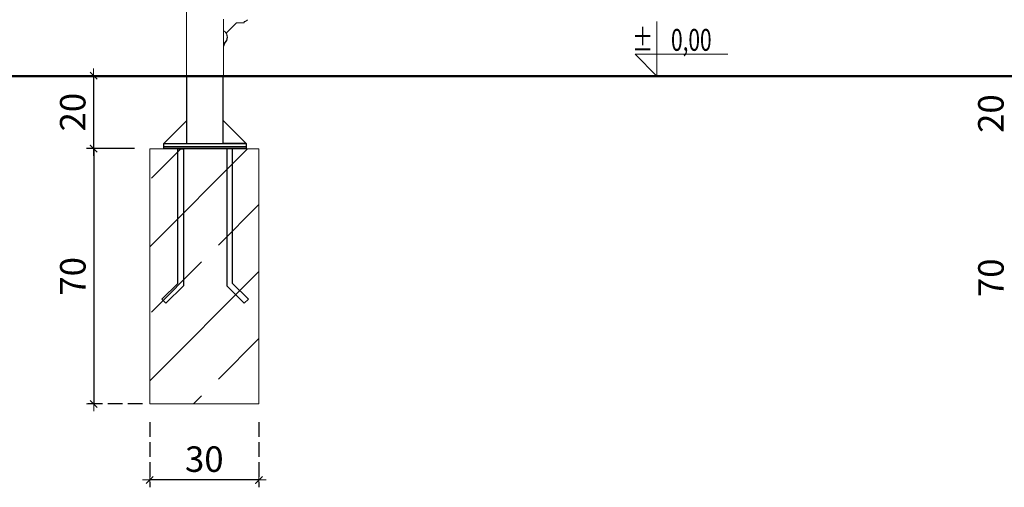
# Model space of a CAD drawing. Extents: x -2394 to -542, y 3570 to 4258.
# Drawn here: x -1855 to -1584, y 3923 to 4051 of the extents above; entities that cross this region are included whole.
import ezdxf
from ezdxf.enums import TextEntityAlignment as Align

# ---------------------------------------------------------------- set-up
doc = ezdxf.new("R2010")
doc.units = 0
doc.header["$MEASUREMENT"] = 0
doc.linetypes.add('JIS_02_4.0', pattern=[5.5, 4, -1.5])
doc.layers.get('Defpoints').update_dxf_attribs({"color": 250})
for name, color, linetype, lineweight in [('0-02 opis', 11, 'Continuous', 0), ('0-03 wymiary', 6, 'Continuous', 5), ('05', 5, 'Continuous', 25), ('1-03 sc zelbet', 3, 'Continuous', 50), ('2D - Ogólne_Nr_Pióra__1', 7, 'Continuous', 13), ('ProfileEdges_Nr_Pióra__7', 7, 'Continuous', 18)]:
    doc.layers.add(name, color=color, linetype=linetype, lineweight=lineweight)
doc.styles.add('1-25', font='txt', dxfattribs={"height": 7})
doc.styles.add('ROMANS', font='romans', dxfattribs={"width": 0.7})
doc.dimstyles.new('1-25', dxfattribs={"dimtxt": 7, "dimasz": 0.2, "dimexe": 2, "dimexo": 5, "dimgap": 1.25, "dimtad": 1, "dimdec": 0, "dimrnd": 0.5, "dimtxsty": '1-25', "dimblk": 'BG dim mark', "dimcen": 0, "dimclrd": 256, "dimclre": 8, "dimclrt": 11, "dimadec": 0, "dimazin": 0, "dimtfac": 1, "dimtdec": 0, "dimtix": 1, "dimtmove": 1, "dimatfit": 3, "dimfxl": 0.5, "dimtfill": 1, "dimarcsym": 0})

# ---------------------------------------------------------------- blocks, each defined once
blk = doc.blocks.new('BG dim mark')
for p, q in [((10, 0), (-10, 0)), ((0, -10), (0, 10))]:
    blk.add_line(p, q)
at = {"color": 0, "linetype": 'ByBlock', "const_width": 1.5}
blk.add_lwpolyline([(5, 5), (-5, -5)], dxfattribs=at)
blk = doc.blocks.new('*D31')
at = {"layer": '0-03 wymiary', "color": 8, "linetype": 'JIS_02_4.0', "lineweight": -2, "transparency": 16777216}
for p, q in [((-1823.15, 4015.47), (-1836.35, 4015.47)), ((-1820.93, 3945.4), (-1836.35, 3945.4))]:
    blk.add_line(p, q, dxfattribs=at)
at = {"layer": '0-03 wymiary', "lineweight": -2, "transparency": 16777216}
blk.add_line((-1834.35, 4015.27), (-1834.35, 3945.6), dxfattribs=at)
at = {"layer": 'Defpoints', "color": 0, "transparency": 16777216}
for p in [(-1818.15, 4015.47), (-1834.35, 3945.4), (-1815.93, 3945.4)]:
    blk.add_point(p, dxfattribs=at)
at = {"layer": '0-03 wymiary', "lineweight": -2, "transparency": 16777216, "xscale": 0.2, "yscale": 0.2, "zscale": 0.2}
for p, rotation in [((-1834.35, 4015.47), 90), ((-1834.35, 3945.4), 270)]:
    blk.add_blockref('BG dim mark', p, dxfattribs=dict(at, rotation=rotation))
at = {"layer": '0-03 wymiary', "color": 11, "transparency": 16777216, "insert": (-1839.17, 3980.43), "char_height": 7, "attachment_point": 5, "rotation": 90, "style": '1-25', "bg_fill": 3, "box_fill_scale": 1.25, "bg_fill_color": 256, "bg_fill_true_color": 13158600, "bg_fill_transparency": 0}
blk.add_mtext('70', dxfattribs=at)
blk = doc.blocks.new('*D32')
at = {"layer": '0-03 wymiary', "color": 8, "linetype": 'JIS_02_4.0', "lineweight": -2, "transparency": 16777216}
for p, q in [((-1825.23, 4035.49), (-1836.36, 4035.49)), ((-1825.23, 4015.49), (-1836.36, 4015.49))]:
    blk.add_line(p, q, dxfattribs=at)
at = {"layer": '0-03 wymiary', "lineweight": -2, "transparency": 16777216}
blk.add_line((-1834.36, 4035.29), (-1834.36, 4015.69), dxfattribs=at)
at = {"layer": 'Defpoints', "color": 0, "transparency": 16777216}
for p in [(-1820.23, 4035.49), (-1834.36, 4015.49), (-1820.23, 4015.49)]:
    blk.add_point(p, dxfattribs=at)
at = {"layer": '0-03 wymiary', "lineweight": -2, "transparency": 16777216, "xscale": 0.2, "yscale": 0.2, "zscale": 0.2}
for p, rotation in [((-1834.36, 4035.49), 90), ((-1834.36, 4015.49), 270)]:
    blk.add_blockref('BG dim mark', p, dxfattribs=dict(at, rotation=rotation))
at = {"layer": '0-03 wymiary', "color": 11, "transparency": 16777216, "insert": (-1839.19, 4025.49), "char_height": 7, "attachment_point": 5, "rotation": 90, "style": '1-25', "bg_fill": 3, "box_fill_scale": 1.25, "bg_fill_color": 256, "bg_fill_true_color": 13158600, "bg_fill_transparency": 0}
blk.add_mtext('20', dxfattribs=at)
blk = doc.blocks.new('*D33')
at = {"layer": '0-03 wymiary', "color": 8, "linetype": 'JIS_02_4.0', "lineweight": -2, "transparency": 16777216}
for p, q in [((-1818.97, 3940.41), (-1818.97, 3922.53)), ((-1788.97, 3940.41), (-1788.97, 3922.53))]:
    blk.add_line(p, q, dxfattribs=at)
at = {"layer": '0-03 wymiary', "lineweight": -2, "transparency": 16777216}
blk.add_line((-1789.17, 3924.53), (-1818.77, 3924.53), dxfattribs=at)
at = {"layer": 'Defpoints', "color": 0, "transparency": 16777216}
for p in [(-1818.97, 3945.41), (-1788.97, 3945.41), (-1818.97, 3924.53)]:
    blk.add_point(p, dxfattribs=at)
at = {"layer": '0-03 wymiary', "lineweight": -2, "transparency": 16777216, "xscale": 0.2, "yscale": 0.2, "zscale": 0.2, "rotation": 180}
blk.add_blockref('BG dim mark', (-1818.97, 3924.53), dxfattribs=at)
at = {"layer": '0-03 wymiary', "lineweight": -2, "transparency": 16777216, "xscale": 0.2, "yscale": 0.2, "zscale": 0.2}
blk.add_blockref('BG dim mark', (-1788.97, 3924.53), dxfattribs=at)
at = {"layer": '0-03 wymiary', "color": 11, "transparency": 16777216, "insert": (-1803.97, 3929.35), "char_height": 7, "attachment_point": 5, "style": '1-25', "bg_fill": 3, "box_fill_scale": 1.25, "bg_fill_color": 256, "bg_fill_true_color": 13158600, "bg_fill_transparency": 0}
blk.add_mtext('30', dxfattribs=at)
blk = doc.blocks.new('*U5')
at = {"ltscale": 0.1}
blk.add_lwpolyline([(65, 20), (-20, 20), (0, 0), (0, 50)], dxfattribs=at)
at = {"style": 'ROMANS', "width": 0.7}
blk.add_attdef('±', text='', height=20, dxfattribs=at).set_placement((-10, 35), align=Align.MIDDLE_CENTER)
blk.add_attdef('WYSOKOSC', text='', height=20, rotation=360, dxfattribs=at).set_placement((5.19, 35), align=Align.MIDDLE_LEFT)

msp = doc.modelspace()

# ---------------------------------------------------------------- linework, layer by layer
at = {"layer": '05'}
for p, q in [((-1808.83, 4035.43), (-1808.83, 4016.93)), ((-1798.81, 4016.93), (-1798.81, 4035.43)), ((-1808.79, 4016.93), (-1808.79, 4023.23)), ((-1798.81, 4018.93), (-1798.81, 4023.23)), ((-1798.81, 4023.23), (-1792.51, 4016.93)), ((-1811.28, 4015.45), (-1809.68, 4015.45)), ((-1811.28, 3978.48), (-1811.28, 4015.45)), ((-1809.68, 4015.45), (-1809.68, 3977.82)), ((-1808.83, 4016.93), (-1798.81, 4016.93)), ((-1792.51, 4016.93), (-1798.81, 4016.93)), ((-1796.21, 4015.45), (-1797.81, 4015.45)), ((-1797.81, 4015.45), (-1797.81, 3977.81)), ((-1796.21, 3978.48), (-1796.21, 4015.45)), ((-1792.51, 4016.93), (-1792.51, 4015.93)), ((-1792.51, 4015.93), (-1792.51, 4015.43)), ((-1809.68, 3977.82), (-1814.49, 3973.06)), ((-1797.81, 3977.81), (-1793, 3973.05)), ((-1791.87, 3974.18), (-1796.21, 3978.48)), ((-1793, 3973.05), (-1791.87, 3974.18))]:
    msp.add_line(p, q, dxfattribs=at)
at = {"layer": '1-03 sc zelbet'}
msp.add_lwpolyline([(-2394.5, 4035.38), (-1306.2, 4035.38)], dxfattribs=at)
at = {"layer": 'ProfileEdges_Nr_Pióra__7', "linetype": 'Continuous', "flags": 128}
for points in [[(-1808.9, 4035.32), (-1808.9, 4233.96)], [(-1798.73, 4050.97), (-1798.73, 4050.81)], [(-1798.73, 4050.81), (-1798.73, 4050.58)], [(-1798.73, 4050.58), (-1798.73, 4050.46)], [(-1798.73, 4050.46), (-1798.73, 4050.28)], [(-1798.73, 4050.28), (-1798.73, 4050.2)], [(-1798.73, 4050.2), (-1798.73, 4050.09)], [(-1798.73, 4050.09), (-1798.73, 4050.06)], [(-1793.15, 4050.24), (-1793.06, 4050.28)], [(-1793.06, 4050.27), (-1792.71, 4050.38)], [(-1792.92, 4050.33), (-1793.06, 4050.28)], [(-1793.06, 4050.09), (-1793.06, 4050.27)], [(-1793.06, 4050.02), (-1793.06, 4050.09)], [(-1792.71, 4050.38), (-1792.92, 4050.33)], [(-1792.3, 4050.65), (-1792.71, 4050.38)], [(-1792.71, 4050.38), (-1792.48, 4050.54)], [(-1792.3, 4050.65), (-1792.48, 4050.54)], [(-1792.12, 4050.84), (-1792.3, 4050.65)], [(-1792.12, 4050.84), (-1792.1, 4050.86)], [(-1798.73, 4050.06), (-1798.73, 4047.78)], [(-1798.73, 4047.78), (-1798.7, 4047.77)], [(-1798.73, 4047.77), (-1798.73, 4047.76)], [(-1798.73, 4047.75), (-1798.73, 4047.72)], [(-1798.73, 4047.72), (-1798.73, 4047.63)], [(-1798.73, 4047.63), (-1798.73, 4047.56)], [(-1798.73, 4047.56), (-1798.73, 4047.46)], [(-1798.73, 4047.46), (-1798.73, 4047.32)], [(-1798.7, 4047.77), (-1798.69, 4047.77)], [(-1798.69, 4047.77), (-1798.67, 4047.76)], [(-1798.67, 4047.76), (-1798.63, 4047.75)], [(-1798.63, 4047.75), (-1798.62, 4047.75)], [(-1798.62, 4047.75), (-1798.58, 4047.74)], [(-1798.57, 4047.73), (-1798.53, 4047.71)], [(-1798.53, 4047.71), (-1798.52, 4047.71)], [(-1798.52, 4047.71), (-1798.49, 4047.69)], [(-1798.48, 4047.68), (-1798.46, 4047.68)], [(-1798.46, 4047.68), (-1798.45, 4047.66)], [(-1798.44, 4047.66), (-1798.41, 4047.63)], [(-1798.41, 4047.63), (-1798.38, 4047.6)], [(-1798.37, 4047.59), (-1798.34, 4047.58)], [(-1798.34, 4047.57), (-1798.32, 4047.56)], [(-1798.32, 4047.55), (-1798.3, 4047.54)], [(-1798.3, 4047.54), (-1798.28, 4047.52)], [(-1798.26, 4047.51), (-1798.18, 4047.44)], [(-1798.18, 4047.44), (-1798.11, 4047.36)], [(-1797.96, 4047.17), (-1795.09, 4050.02)], [(-1795.09, 4050.02), (-1795.06, 4050.05)], [(-1794.84, 4050.02), (-1795.09, 4050.02)], [(-1793.06, 4050.02), (-1794.84, 4050.02)], [(-1798.73, 4047.32), (-1798.73, 4047.31)], [(-1798.73, 4047.31), (-1798.73, 4047.24)], [(-1798.73, 4047.24), (-1798.73, 4047.05)], [(-1798.73, 4047.04), (-1798.73, 4046.95)], [(-1798.73, 4046.95), (-1798.73, 4046.91)], [(-1798.73, 4046.91), (-1798.73, 4046.77)], [(-1798.73, 4046.77), (-1798.73, 4046.75)], [(-1798.73, 4046.75), (-1798.73, 4046.64)], [(-1798.73, 4046.64), (-1798.73, 4046.59)], [(-1798.73, 4046.59), (-1798.73, 4046.5)], [(-1798.73, 4046.49), (-1798.73, 4046.33)], [(-1798.73, 4046.33), (-1798.73, 4046.29)], [(-1798.73, 4046.29), (-1798.73, 4046.1)], [(-1798.73, 4046.1), (-1798.73, 4046.05)], [(-1798.73, 4046.05), (-1798.73, 4045.88)], [(-1798.73, 4045.88), (-1798.73, 4045.85)], [(-1798.73, 4045.85), (-1798.73, 4045.71)], [(-1798.73, 4045.66), (-1798.73, 4045.71)], [(-1798.73, 4045.62), (-1798.73, 4045.65)], [(-1798.73, 4045.62), (-1798.73, 4045.48)], [(-1798.73, 4045.48), (-1798.73, 4045.3)], [(-1798.73, 4045.3), (-1798.73, 4045.28)], [(-1798.73, 4045.28), (-1798.73, 4045.26)], [(-1798.73, 4045.26), (-1798.73, 4045.12)], [(-1798.73, 4045.12), (-1798.73, 4044.97)], [(-1798.73, 4044.94), (-1798.73, 4044.97)], [(-1798.73, 4044.89), (-1798.73, 4044.94)], [(-1798.73, 4044.89), (-1798.73, 4044.8)], [(-1798.73, 4044.8), (-1798.73, 4044.74)], [(-1798.73, 4044.74), (-1798.73, 4044.67)], [(-1798.73, 4044.67), (-1798.73, 4044.57)], [(-1798.37, 4044.46), (-1798.11, 4044.69)], [(-1798.3, 4044.67), (-1798.32, 4044.65)], [(-1798.25, 4044.71), (-1798.3, 4044.67)], [(-1798.18, 4044.77), (-1798.25, 4044.71)], [(-1798.18, 4044.77), (-1798.11, 4044.85)], [(-1798.11, 4047.36), (-1797.98, 4047.15)], [(-1798.04, 4044.96), (-1798.11, 4044.85)], [(-1798.02, 4044.77), (-1798.11, 4044.69)], [(-1798.01, 4045.02), (-1798.04, 4044.96)], [(-1798.02, 4044.77), (-1797.83, 4045.12)], [(-1797.98, 4045.07), (-1798.01, 4045.02)], [(-1797.98, 4047.15), (-1797.92, 4047.06)], [(-1797.94, 4045.12), (-1797.98, 4045.07)], [(-1797.83, 4046.94), (-1797.96, 4047.17)], [(-1797.9, 4045.19), (-1797.94, 4045.12)], [(-1797.92, 4047.06), (-1797.9, 4047.01)], [(-1797.9, 4047.01), (-1797.89, 4046.99)], [(-1797.9, 4045.19), (-1797.86, 4045.28)], [(-1797.89, 4046.99), (-1797.86, 4046.93)], [(-1797.86, 4046.93), (-1797.79, 4046.68)], [(-1797.85, 4045.33), (-1797.86, 4045.28)], [(-1797.79, 4045.51), (-1797.85, 4045.33)], [(-1797.79, 4046.85), (-1797.83, 4046.94)], [(-1797.79, 4045.2), (-1797.83, 4045.12)], [(-1797.67, 4046.46), (-1797.79, 4046.85)], [(-1797.79, 4046.68), (-1797.74, 4046.54)], [(-1797.75, 4045.64), (-1797.79, 4045.51)], [(-1797.79, 4045.2), (-1797.67, 4045.59)], [(-1797.74, 4045.67), (-1797.75, 4045.64)], [(-1797.74, 4046.54), (-1797.74, 4046.53)], [(-1797.74, 4046.53), (-1797.71, 4046.21)], [(-1797.71, 4046.03), (-1797.74, 4045.67)], [(-1797.71, 4046.21), (-1797.7, 4046.1)], [(-1797.7, 4046.1), (-1797.71, 4046.03)], [(-1797.63, 4046.03), (-1797.67, 4046.46)], [(-1797.67, 4045.59), (-1797.63, 4046.03)], [(-1798.74, 4043.62), (-1798.73, 4043.63)], [(-1798.73, 4044.55), (-1798.73, 4044.49)], [(-1798.73, 4044.49), (-1798.73, 4044.47)], [(-1798.73, 4044.46), (-1798.73, 4044.44)], [(-1798.73, 4044.44), (-1798.73, 4044.43)], [(-1798.69, 4044.44), (-1798.73, 4044.43)], [(-1798.73, 4044.39), (-1798.73, 4044.43)], [(-1798.73, 4044.35), (-1798.73, 4044.39)], [(-1798.73, 4044.32), (-1798.73, 4044.35)], [(-1798.73, 4044.3), (-1798.73, 4044.32)], [(-1798.73, 4044.26), (-1798.73, 4044.3)], [(-1798.73, 4044.21), (-1798.73, 4044.26)], [(-1798.73, 4044.17), (-1798.73, 4044.2)], [(-1798.73, 4044.13), (-1798.73, 4044.17)], [(-1798.73, 4044.08), (-1798.73, 4044.13)], [(-1798.73, 4044.06), (-1798.73, 4044.08)], [(-1798.73, 4044.04), (-1798.73, 4044.06)], [(-1798.73, 4044), (-1798.73, 4044.04)], [(-1798.73, 4043.96), (-1798.73, 4044)], [(-1798.73, 4043.92), (-1798.73, 4043.96)], [(-1798.73, 4043.87), (-1798.73, 4043.91)], [(-1798.73, 4043.85), (-1798.73, 4043.87)], [(-1798.73, 4043.78), (-1798.73, 4043.85)], [(-1798.73, 4043.77), (-1798.73, 4043.78)], [(-1798.73, 4043.74), (-1798.73, 4043.77)], [(-1798.73, 4043.74), (-1798.73, 4043.71)], [(-1798.73, 4043.69), (-1798.73, 4043.7)], [(-1798.73, 4043.66), (-1798.73, 4043.68)], [(-1798.73, 4043.64), (-1798.71, 4043.66)], [(-1798.73, 4043.64), (-1798.73, 4043.66)], [(-1798.73, 4043.58), (-1798.73, 4043.63)], [(-1798.73, 4043.56), (-1798.73, 4043.58)], [(-1798.7, 4043.56), (-1798.73, 4043.53)], [(-1798.73, 4043.53), (-1798.73, 4043.56)], [(-1798.73, 4035.32), (-1798.73, 4043.53)], [(-1798.71, 4043.66), (-1798.7, 4043.68)], [(-1798.7, 4043.69), (-1798.69, 4043.7)], [(-1798.68, 4043.58), (-1798.7, 4043.56)], [(-1798.67, 4044.45), (-1798.69, 4044.44)], [(-1798.69, 4043.7), (-1798.67, 4043.74)], [(-1798.63, 4043.66), (-1798.68, 4043.58)], [(-1798.62, 4044.46), (-1798.67, 4044.45)], [(-1798.67, 4043.76), (-1798.66, 4043.78)], [(-1798.67, 4043.74), (-1798.67, 4043.76)], [(-1798.66, 4043.78), (-1798.62, 4043.87)], [(-1798.61, 4043.69), (-1798.63, 4043.66)], [(-1798.57, 4044.47), (-1798.62, 4044.46)], [(-1798.62, 4043.87), (-1798.61, 4043.88)], [(-1798.61, 4043.91), (-1798.57, 4044)], [(-1798.61, 4043.89), (-1798.61, 4043.91)], [(-1798.58, 4043.78), (-1798.61, 4043.69)], [(-1798.53, 4043.91), (-1798.58, 4043.78)], [(-1798.57, 4044.47), (-1798.52, 4044.5)], [(-1798.57, 4044), (-1798.56, 4044.01)], [(-1798.56, 4044.04), (-1798.52, 4044.13)], [(-1798.56, 4044.01), (-1798.56, 4044.04)], [(-1798.49, 4044.04), (-1798.53, 4043.91)], [(-1798.52, 4044.5), (-1798.48, 4044.52)], [(-1798.52, 4044.15), (-1798.51, 4044.17)], [(-1798.52, 4044.13), (-1798.52, 4044.15)], [(-1798.51, 4044.17), (-1798.48, 4044.26)], [(-1798.45, 4044.17), (-1798.49, 4044.04)], [(-1798.48, 4044.52), (-1798.46, 4044.53)], [(-1798.48, 4044.26), (-1798.47, 4044.28)], [(-1798.47, 4044.3), (-1798.44, 4044.39)], [(-1798.47, 4044.28), (-1798.47, 4044.3)], [(-1798.44, 4044.55), (-1798.46, 4044.53)], [(-1798.41, 4044.3), (-1798.45, 4044.17)], [(-1798.41, 4044.58), (-1798.44, 4044.55)], [(-1798.44, 4044.39), (-1798.43, 4044.41)], [(-1798.43, 4044.43), (-1798.41, 4044.51)], [(-1798.43, 4044.41), (-1798.43, 4044.43)], [(-1798.38, 4044.6), (-1798.41, 4044.58)], [(-1798.41, 4044.51), (-1798.4, 4044.54)], [(-1798.38, 4044.43), (-1798.41, 4044.3)], [(-1798.4, 4044.54), (-1798.39, 4044.56)], [(-1798.39, 4044.56), (-1798.38, 4044.6)], [(-1798.33, 4044.64), (-1798.38, 4044.6)], [(-1798.37, 4044.46), (-1798.38, 4044.43)], [(-1798.36, 4044.5), (-1798.37, 4044.49)], [(-1798.37, 4044.49), (-1798.37, 4044.46)], [(-1798.35, 4044.54), (-1798.36, 4044.53)], [(-1798.36, 4044.53), (-1798.36, 4044.51)], [(-1798.36, 4044.51), (-1798.36, 4044.5)], [(-1798.34, 4044.61), (-1798.35, 4044.56)], [(-1798.35, 4044.56), (-1798.35, 4044.54)], [(-1798.33, 4044.64), (-1798.34, 4044.62)], [(-1798.32, 4044.65), (-1798.33, 4044.64)], [(-1808.89, 4035.32), (-1808.85, 4035.32)], [(-1808.85, 4035.32), (-1808.77, 4035.32)], [(-1808.77, 4035.32), (-1808.65, 4035.32)], [(-1808.5, 4035.32), (-1808.65, 4035.32)], [(-1808.5, 4035.32), (-1808.32, 4035.32)], [(-1808.11, 4035.32), (-1808.32, 4035.32)], [(-1808.11, 4035.32), (-1807.87, 4035.32)], [(-1807.59, 4035.32), (-1807.87, 4035.32)], [(-1807.59, 4035.32), (-1807.3, 4035.32)], [(-1806.97, 4035.32), (-1807.3, 4035.32)], [(-1806.97, 4035.32), (-1806.63, 4035.32)], [(-1806.27, 4035.32), (-1806.63, 4035.32)], [(-1806.27, 4035.32), (-1805.88, 4035.32)], [(-1805.49, 4035.32), (-1805.88, 4035.32)], [(-1805.49, 4035.32), (-1805.08, 4035.32)], [(-1804.66, 4035.32), (-1805.08, 4035.32)], [(-1804.66, 4035.32), (-1804.24, 4035.32)], [(-1803.82, 4035.32), (-1804.24, 4035.32)], [(-1803.82, 4035.32), (-1803.39, 4035.32)], [(-1802.97, 4035.32), (-1803.39, 4035.32)], [(-1802.97, 4035.32), (-1802.55, 4035.32)], [(-1802.55, 4035.32), (-1802.14, 4035.32)], [(-1802.14, 4035.32), (-1801.75, 4035.32)], [(-1801.75, 4035.32), (-1801.37, 4035.32)], [(-1801.37, 4035.32), (-1801, 4035.32)], [(-1801, 4035.32), (-1800.66, 4035.32)], [(-1800.66, 4035.32), (-1800.34, 4035.32)], [(-1800.34, 4035.32), (-1800.04, 4035.32)], [(-1800.04, 4035.32), (-1799.77, 4035.32)], [(-1799.77, 4035.32), (-1799.52, 4035.32)], [(-1799.52, 4035.32), (-1799.31, 4035.32)], [(-1799.31, 4035.32), (-1799.13, 4035.32)], [(-1799.13, 4035.32), (-1798.98, 4035.32)], [(-1798.98, 4035.32), (-1798.87, 4035.32)], [(-1798.87, 4035.32), (-1798.79, 4035.32)], [(-1798.74, 4035.32), (-1798.79, 4035.32)]]:
    msp.add_lwpolyline(points, dxfattribs=at)

# ---------------------------------------------------------------- block references
at = {"layer": '0-02 opis'}
ref = msp.add_blockref('*U5', (-1679.69, 4035.38), dxfattribs=dict(at, xscale=0.3, yscale=0.3, zscale=0.3))
ref.add_attrib('±', '%%P', dxfattribs={"layer": '0', "height": 6, "rotation": 360, "style": 'ROMANS', "width": 0.7}).set_placement((-1680.75, 4042.33), align=Align.RIGHT)
ref.add_attrib('WYSOKOSC', '0,00', dxfattribs={"layer": '0', "height": 6, "rotation": 360, "style": 'ROMANS', "width": 0.7}).set_placement((-1664.68, 4042.33), align=Align.RIGHT)

# ---------------------------------------------------------------- texts
at = {"layer": '0-03 wymiary', "color": 11, "char_height": 7, "attachment_point": 5, "rotation": 90, "style": '1-25', "bg_fill": 3, "box_fill_scale": 1.25, "bg_fill_color": 256, "bg_fill_true_color": 13158600, "bg_fill_transparency": 0}
for s, insert in [('20', (-1587.08, 4025.09)), ('70', (-1587.06, 3980.03))]:
    msp.add_mtext(s, dxfattribs=dict(at, insert=insert))

# ---------------------------------------------------------------- dimensions: what is measured, and where the dimension line sits
at = {"layer": '0-03 wymiary'}
dim = msp.add_linear_dim(base=(-1834.35, 3945.4), p1=(-1818.15, 4015.47), p2=(-1815.93, 3945.4), angle=270, dimstyle='1-25', dxfattribs=at)
dim.commit()
dim.dimension.update_dxf_attribs({"geometry": '*D31', "text_midpoint": (-1839.17, 3980.43)})

# ---------------------------------------------------------------- next in the draw order: linework, layer by layer
at = {"layer": '05'}
for p, q in [((-1808.79, 4023.23), (-1815.09, 4016.93)), ((-1815.1, 4016.93), (-1792.51, 4016.93)), ((-1815.1, 4015.93), (-1815.1, 4016.93)), ((-1792.51, 4015.93), (-1815.1, 4015.93)), ((-1815.1, 4015.93), (-1792.51, 4015.93)), ((-1815.1, 4015.43), (-1815.1, 4015.93)), ((-1792.51, 4015.43), (-1815.1, 4015.43)), ((-1815.09, 4016.93), (-1808.79, 4016.93)), ((-1815.62, 3974.19), (-1811.28, 3978.48)), ((-1814.49, 3973.06), (-1815.62, 3974.19))]:
    msp.add_line(p, q, dxfattribs=at)

# ---------------------------------------------------------------- next in the draw order: dimensions: what is measured, and where the dimension line sits
at = {"layer": '0-03 wymiary'}
for base, p1, p2, angle, picture, middle in [((-1834.36, 4015.49), (-1820.23, 4035.49), (-1820.23, 4015.49), 270, '*D32', (-1839.19, 4025.49)), ((-1818.97, 3924.53), (-1788.97, 3945.41), (-1818.97, 3945.41), 180, '*D33', (-1803.97, 3929.35))]:
    dim = msp.add_linear_dim(base=base, p1=p1, p2=p2, angle=angle, dimstyle='1-25', dxfattribs=at)
    dim.commit()
    dim.dimension.update_dxf_attribs({"geometry": picture, "text_midpoint": middle})

# ---------------------------------------------------------------- next in the draw order: hatches: boundary and pattern name
at = {"layer": '2D - Ogólne_Nr_Pióra__1', "linetype": 'Continuous'}
h = msp.add_hatch(dxfattribs=at)
h.set_pattern_fill('CIĄGLA___PRZERYWANA', color=256, style=0, pattern_type=2)
h.set_pattern_definition([(45, (-10376.63, 4990.936), (-18.384776, 18.384776), []), (45, (-10385.823, 5000.128), (-18.384776, 18.384776), [19.5, -6.5])])
h.paths.add_polyline_path([(-1818.97, 3945.41), (-1818.97, 4015.41), (-1788.97, 4015.41), (-1788.97, 3945.41)])

# ---------------------------------------------------------------- next in the draw order: linework, layer by layer
msp.add_line((-1818.97, 3945.41), (-1818.97, 4015.41), dxfattribs=at)
at = {"layer": '2D - Ogólne_Nr_Pióra__1', "linetype": 'Continuous', "flags": 128}
msp.add_lwpolyline([(-1818.97, 3945.41), (-1818.97, 4015.41), (-1788.97, 4015.41), (-1788.97, 3945.41)], close=True, dxfattribs=at)

doc.saveas('drawing.dxf')
